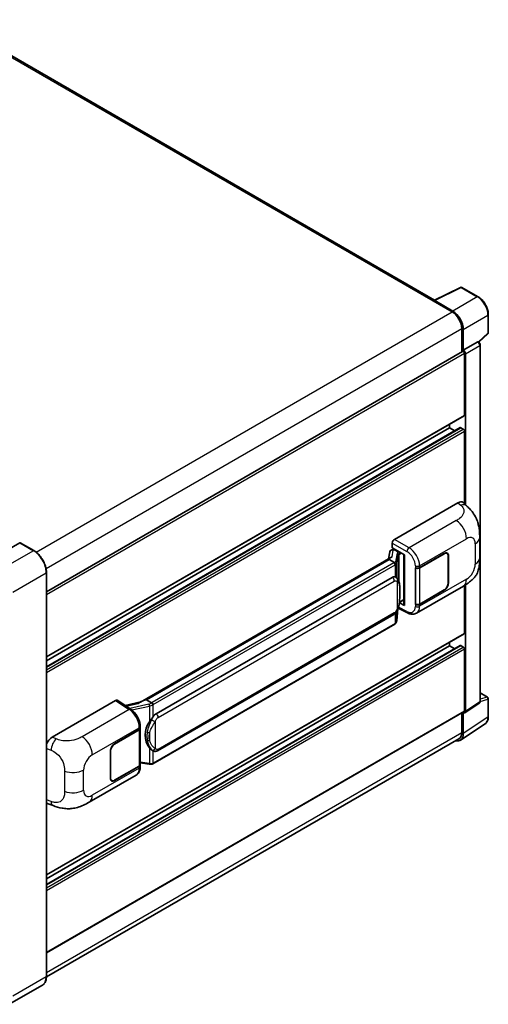
# Model space of a CAD drawing. Units: millimetres. Extents: x 0 to 9063, y 0 to 1124.
# Drawn here: x 911 to 1050, y 203 to 495 of the extents above; entities that cross this region are included whole.
import ezdxf

# ---------------------------------------------------------------- set-up
doc = ezdxf.new("R2010")
doc.units = ezdxf.units.MM
doc.header["$LTSCALE"] = 4
doc.layers.add('Visible (ISO)', color=7, linetype='Continuous', lineweight=35)
doc.layers.add('Visible Narrow (ISO)', color=7, linetype='Continuous', lineweight=25)

msp = doc.modelspace()

# ---------------------------------------------------------------- linework, layer by layer
at = {"layer": 'Visible (ISO)'}
for p, q in [((1034.2452, 411.7784), (890.2328, 494.9239)), ((1034.0729, 411.6924), (1041.8948, 415.5988)), ((1047.1328, 412.8049), (1042.3156, 415.5861)), ((1033.8159, 411.5753), (1039.4728, 408.3093)), ((1033.9731, 411.4848), (1033.9731, 411.4845)), ((1039.6318, 408.5803), (1034.2871, 411.6661)), ((1050.1817, 402.1429), (1050.1817, 407.524)), ((1042.3012, 403.4103), (1042.3012, 396.4843)), ((1042.7726, 396.969), (1042.7726, 403.1403)), ((1047.3735, 399.3492), (1050.0392, 401.8167)), ((1042.7726, 396.969), (1047.0293, 399.4267)), ((1042.773, 396.9688), (1042.7726, 396.969)), ((1047.241, 399.4423), (1047.2332, 399.4468)), ((1047.7773, 292.9052), (1047.7773, 398.5134)), ((919.1726, 325.396), (1042.5504, 396.6282)), ((1043.0869, 377.736), (1043.0869, 396.0618)), ((1043.4012, 351.1638), (1043.4012, 395.8808)), ((919.1726, 306.0437), (1042.9948, 377.5326)), ((919.1726, 303.1634), (1041.885, 374.0115)), ((919.1726, 304.9239), (1038.6871, 373.9257)), ((1038.6871, 373.9257), (1038.6871, 375.0455)), ((1040.2118, 373.0454), (1038.6871, 373.9257)), ((1042.7726, 373.5628), (1042.0184, 373.9983)), ((1043.0869, 351.4485), (1043.0869, 373.0185)), ((1022.3447, 340.9027), (1041.1788, 351.7766)), ((1042.6948, 351.8038), (1043.7275, 350.8682)), ((911.2508, 339.905), (901.3513, 334.1895)), ((915.4474, 337.5572), (911.3619, 339.916)), ((1021.7166, 338.3627), (1021.7166, 339.8147)), ((1047.6212, 335.4118), (1047.6212, 341.4174)), ((1020.9794, 337.2236), (1020.6113, 335.1604)), ((1021.5112, 337.7825), (1021.9857, 337.8921)), ((1021.7166, 338.3627), (1025.2942, 336.2972)), ((1021.9297, 337.8792), (1022.2419, 338.0594)), ((1022.3514, 337.822), (1023.6085, 337.0963)), ((1025.1641, 336.3723), (1025.1641, 321.5072)), ((1025.2942, 336.2972), (1025.2942, 321.3347)), ((1029.8041, 332.5084), (1037.1158, 336.7297)), ((1029.8404, 332.4567), (1037.1158, 336.6572)), ((1037.9602, 336.7408), (1037.6827, 336.9011)), ((1038.31, 335.9677), (1038.31, 327.9842)), ((1038.3728, 336.004), (1038.3728, 328.0204)), ((1021.2893, 335.5518), (947.0155, 292.6698)), ((1020.78, 334.9189), (948.7997, 293.3611)), ((1020.78, 334.9189), (1020.7711, 334.9601)), ((1022.3404, 334.018), (1020.78, 334.9189)), ((919.1726, 211.3522), (919.1726, 331.105)), ((1028.5467, 332.5081), (1028.5694, 332.4959)), ((1028.5467, 321.6215), (1028.5467, 332.5081)), ((1028.5833, 332.4567), (1028.6131, 332.4739)), ((1028.5833, 321.7153), (1028.5833, 332.4567)), ((951.6753, 289.2332), (1021.6757, 329.648)), ((1022.727, 329.6816), (1022.7102, 329.6913)), ((1028.858, 319.0135), (1042.8014, 327.0638)), ((1043.0869, 313.1421), (1043.0869, 327.2308)), ((1043.4012, 289.9168), (1043.4012, 327.4207)), ((1037.1158, 325.8431), (1029.8041, 321.6217)), ((1037.1158, 325.9157), (1029.8404, 321.7153)), ((1025.2942, 321.3347), (1023.8044, 322.0787)), ((1023.8179, 322.1851), (1023.8362, 322.2021)), ((1023.8275, 322.194), (1025.1641, 322.9657)), ((1028.6494, 321.6808), (1028.5467, 321.6215)), ((1028.5694, 321.6093), (1028.5467, 321.6215)), ((952.1197, 278.2663), (1022.1201, 318.6811)), ((1023.0381, 316.7783), (1023.3647, 320.3409)), ((1023.429, 320.4987), (1026.2673, 319.0812)), ((1022.4304, 315.7627), (950.7364, 274.3701)), ((919.1726, 241.4498), (1042.9948, 312.9386)), ((919.1726, 238.5695), (1041.885, 309.4175)), ((919.1726, 240.33), (1038.6871, 309.3317)), ((1038.6871, 309.3317), (1038.6871, 310.4515)), ((1040.2118, 308.4515), (1038.6871, 309.3317)), ((1042.7726, 308.9689), (1042.0184, 309.4043)), ((1043.0869, 290.0987), (1043.0869, 308.4245)), ((1047.7773, 295.4019), (1049.9595, 294.142)), ((920.8585, 282.3096), (939.6926, 293.1835)), ((940.152, 293.2181), (944.2094, 290.5365)), ((947.1216, 292.731), (942.4755, 291.6825)), ((948.7017, 293.3508), (948.7997, 293.3611)), ((948.7997, 293.3611), (950.3601, 292.4602)), ((1043.2324, 289.5195), (1047.4935, 292.3357)), ((1050.1817, 288.3759), (1050.1817, 293.7571)), ((919.1726, 218.4064), (1042.9948, 289.8953)), ((1042.3012, 289.4948), (1042.3012, 283.6575)), ((1042.7726, 283.3831), (1042.7726, 289.5544)), ((1042.7726, 289.5544), (1042.773, 289.5542)), ((1041.929, 281.3964), (1049.2231, 286.2172)), ((939.3779, 280.3008), (946.6895, 284.5221)), ((939.3779, 280.2282), (946.6532, 284.4286)), ((946.9136, 284.7399), (946.9136, 274.05)), ((946.9499, 284.885), (946.9499, 285.4438)), ((1041.4728, 281.8264), (919.1707, 211.2152)), ((938.1208, 270.1399), (938.1208, 278.1234)), ((938.1837, 270.1762), (938.1837, 278.1597)), ((950.624, 278.2767), (950.6072, 278.2864)), ((946.9136, 274.6617), (949.6007, 274.2722)), ((946.6532, 273.6871), (939.3779, 269.4867)), ((946.6895, 273.6355), (939.3779, 269.4141)), ((946.9499, 273.4396), (946.9499, 273.9984)), ((931.8513, 263.0067), (945.7948, 271.057)), ((938.5335, 269.4031), (938.2559, 269.5633)), ((919.6451, 262.5056), (921.1208, 261.9807)), ((918.0029, 208.82), (908.1034, 203.1045))]:
    msp.add_line(p, q, dxfattribs=at)
for centre, start, end in [((1042.0934, 415.2012), 60, 116.538708), ((1049.7372, 402.1429), 312.789481, 0), ((1049.7372, 293.7571), 0, 60)]:
    msp.add_arc(centre, 0.4444, start, end, dxfattribs=at)
for centre, major_axis, ratio, start_param, end_param in [((1033.8159, 410.4866), (0.6667, 1.1547), 0.57735027, 0.53865784, 0.78539816), ((1034.2875, 411.3028), (-0.2225, 0.3854), 0.5766475, 5.49839613, 7.06797448), ((1039.628, 404.9515), (2.2222, -3.849), 0.5780539, 0.78600715, 2.3555855), ((1039.4728, 405.0433), (2, -3.4641), 0.57735027, 0.78539816, 2.35619449), ((1042.7722, 396.243), (0.4444, -0.7698), 0.5780539, 0.78600715, 2.3555855), ((1047.0188, 399.0574), (-0.2109, -0.3913), 0.55686057, 3.12531633, 3.87580791), ((1042.7726, 396.2433), (-0.2222, 0.3849), 0.57735027, 3.92699082, 6.28318531), ((1042.7726, 377.9175), (0.2222, -0.3849), 0.57735027, 0, 0.78539816), ((1042.0184, 373.7805), (-0.1333, 0.2309), 0.57735027, 5.49778714, 6.28318531), ((1042.7726, 373.1999), (-0.2222, 0.3849), 0.57735027, 3.92699082, 5.49778714), ((1041.166, 349.5905), (1.3865, 2.3188), 0.57333637, 6.16912861, 7.08294563), ((911.2508, 339.7236), (0.1111, 0.1925), 0.57735027, 0, 0.78539816), ((1022.3455, 340.1769), (-0.4444, -0.7698), 0.5780539, 3.9275998, 5.49717816), ((1025.1412, 335.7229), (-4.3717, -0.7541), 0.21633748, 5.59704541, 6.29236196), ((1021.927, 337.4743), (-0.8769, -0.6329), 0.60953579, 5.67908615, 5.72119938), ((1021.8325, 336.9445), (-0.6733, 0.6402), 0.8492429, 5.1814121, 6.75220843), ((1022.2591, 337.043), (-0.3279, 0.8322), 0.65380937, 5.5951678, 6.18580465), ((1023.5623, 336.7067), (0.1639, -0.4161), 0.65380937, 0.88277882, 2.45357514), ((1037.1158, 335.2782), (0.8889, 1.5396), 0.57735027, 5.49778714, 7.06858347), ((1037.1158, 335.2782), (0.8444, 1.4626), 0.57735027, 5.49778714, 7.06858347), ((1021.6757, 324.1865), (0.6801, 5.6218), 0.40142867, 6.20843387, 6.57591032), ((1029.1756, 332.8713), (0.8889, 0), 0.57735027, 3.9618974, 5.49778714), ((1029.2119, 332.8196), (-0.8889, 0), 0.57735027, 0.78539816, 2.35619449), ((1037.1158, 327.2947), (0.8889, 1.5396), 0.57735027, 3.92699082, 5.49778714), ((1037.1158, 327.2947), (-0.8444, -1.4626), 0.57735027, 0.78539816, 2.35619449), ((1023.5623, 322.5541), (0.2648, -0.3596), 0.48800029, 0.05438476, 0.7310134), ((1025.6085, 321.5161), (0.4444, 0.013), 0.55686057, 3.12531633, 3.9107145), ((1029.1756, 321.9846), (-0.8889, 0), 0.57735027, 0.82030475, 2.35619449), ((1029.2119, 322.0782), (0.8889, 0), 0.57735027, 3.92699082, 5.49778714), ((1042.7726, 313.3235), (0.2222, -0.3849), 0.57735027, 0, 0.78539816), ((1042.0184, 309.1866), (-0.1333, 0.2309), 0.57735027, 5.49778714, 6.28318531), ((1042.7726, 308.606), (-0.2222, 0.3849), 0.57735027, 3.92699082, 5.49778714), ((939.6918, 292.4568), (0.445, 0.7707), 0.5766475, 6.24832118, 7.06797448), ((944.9414, 289.4195), (4.2774, 3.8003), 0.24152145, 0.32505614, 1.02037269), ((951.6753, 283.7718), (0.6801, 5.6218), 0.40142867, 0.29272501, 0.66020146), ((1042.7722, 290.2808), (0.445, -0.7707), 0.5766475, 5.49839613, 7.06797448), ((1042.7726, 290.2802), (0.2222, -0.3849), 0.57735027, 0, 0.78539816), ((952.8199, 283.1109), (0.4069, 5.4545), 0.80430597, 0.8807959, 2.44577737), ((946.0247, 284.7915), (0.8889, 0), 0.57735027, 5.49778714, 6.15636264), ((946.061, 284.885), (0.8889, 0), 0.57735027, 5.49778714, 6.28318531), ((1039.628, 285.203), (2.2249, -3.8537), 0.5766475, 5.75645056, 7.06797448), ((1039.4728, 285.2905), (2, -3.4641), 0.57735027, 0, 0.78539816), ((920.8713, 280.1384), (-1.3783, -2.3028), 0.58101844, 3.94848943, 5.02685319), ((939.3779, 278.8492), (-0.8889, -1.5396), 0.57735027, 3.92699082, 5.49778714), ((939.3779, 278.8492), (0.8444, 1.4626), 0.57735027, 0.78539816, 2.35619449), ((946.0247, 274.05), (0.8889, 0), 0.57735027, 5.49778714, 6.28318531), ((946.061, 273.9984), (0.8889, 0), 0.57735027, 5.49778714, 6.56987888), ((939.3779, 270.8657), (-0.8889, -1.5396), 0.57735027, 5.49778714, 7.06858347), ((939.3779, 270.8657), (-0.8444, -1.4626), 0.57735027, 5.49778714, 7.06858347), ((920.8713, 264.8997), (-1.3865, -2.3188), 0.57333637, 6.00458187, 6.397242)]:
    msp.add_ellipse(centre, major_axis=major_axis, ratio=ratio, start_param=start_param, end_param=end_param, dxfattribs=at)
for points, knots in [([(1050.1817, 407.524), (1050.1817, 407.7151), (1050.1687, 407.9114), (1050.118, 408.3104), (1050.0803, 408.5132), (1049.9815, 408.9214), (1049.9205, 409.1268), (1049.7766, 409.536), (1049.6938, 409.7398), (1049.5084, 410.1416), (1049.4058, 410.3395), (1049.1831, 410.7252), (1049.063, 410.9131), (1048.8077, 411.2745), (1048.6726, 411.4481), (1048.3902, 411.7773), (1048.2429, 411.9329), (1047.9387, 412.2225), (1047.782, 412.3566), (1047.4617, 412.6), (1047.2983, 412.7094), (1047.1328, 412.8049)], [-0.78478918, -0.78478918, -0.78478918, -0.78478918, -0.62783134, -0.62783134, -0.47087351, -0.47087351, -0.31391567, -0.31391567, -0.15695784, -0.15695784, 0, 0, 0.15695784, 0.15695784, 0.31391567, 0.31391567, 0.47087351, 0.47087351, 0.62783134, 0.62783134, 0.78478918, 0.78478918, 0.78478918, 0.78478918]), ([(1047.7773, 398.5134), (1047.7773, 398.5917), (1047.7669, 398.6667), (1047.732, 398.8112), (1047.7072, 398.8808), (1047.6456, 399.0142), (1047.6088, 399.078), (1047.5241, 399.198), (1047.4762, 399.2542), (1047.3685, 399.3568), (1047.3088, 399.4032), (1047.241, 399.4423)], [-0.78478918, -0.78478918, -0.78478918, -0.78478918, -0.47087351, -0.47087351, -0.15695784, -0.15695784, 0.15695784, 0.15695784, 0.47087351, 0.47087351, 0.78478918, 0.78478918, 0.78478918, 0.78478918]), ([(1043.7275, 350.8682), (1044.0157, 350.607), (1044.373, 350.2876), (1045.0031, 349.6109), (1045.2928, 349.2547), (1045.9285, 348.3678), (1046.2731, 347.8005), (1046.7041, 346.8753), (1046.8307, 346.5656), (1047.0827, 345.8462), (1047.1989, 345.4292), (1047.3948, 344.5534), (1047.4686, 344.09), (1047.6077, 342.8739), (1047.6212, 342.0864), (1047.6212, 341.4174)], [0, 0, 0, 0, 0.18362486, 0.18362486, 0.36333296, 0.36333296, 0.60386192, 0.60386192, 0.71569796, 0.71569796, 0.86115341, 0.86115341, 1.02941414, 1.02941414, 1.30785701, 1.30785701, 1.30785701, 1.30785701]), ([(919.1726, 331.105), (919.1726, 331.5622), (919.1101, 332.0507), (918.8688, 333.0473), (918.6901, 333.5552), (918.2337, 334.544), (917.9562, 335.0247), (917.3281, 335.9143), (916.9776, 336.323), (916.2351, 337.0303), (915.8433, 337.3287), (915.4474, 337.5572)], [1.57079633, 1.57079633, 1.57079633, 1.57079633, 1.88495559, 1.88495559, 2.19911486, 2.19911486, 2.51327412, 2.51327412, 2.82743339, 2.82743339, 3.14159265, 3.14159265, 3.14159265, 3.14159265]), ([(1022.6452, 333.4633), (1022.6453, 333.4641), (1022.6454, 333.465), (1022.6503, 333.5149), (1022.647, 333.5672), (1022.624, 333.6754), (1022.6039, 333.7302), (1022.549, 333.8326), (1022.515, 333.8793), (1022.4374, 333.9585), (1022.3948, 333.9903), (1022.3503, 334.0127)], [-0.0778087689, -0.0778087689, -0.0778087689, -0.0778087689, -0.0774791395, -0.0774791395, -0.0585788033, -0.0585788033, -0.0389062325, -0.0389062325, -0.0193765361, -0.0193765361, 0, 0, 0, 0]), ([(1047.6212, 335.4118), (1047.6212, 334.7653), (1047.6099, 334.0451), (1047.4751, 332.9322), (1047.4033, 332.5104), (1047.237, 331.8461), (1047.1664, 331.607), (1046.9915, 331.123), (1046.8846, 330.8749), (1046.6015, 330.3351), (1046.4107, 330.0435), (1046.0214, 329.5441), (1045.822, 329.3246), (1045.3036, 328.8086), (1044.9791, 328.5328), (1044.06, 327.8175), (1043.4063, 327.413), (1042.8014, 327.0638)], [0, 0, 0, 0, 0.26907114, 0.26907114, 0.43224894, 0.43224894, 0.52213259, 0.52213259, 0.61371232, 0.61371232, 0.72841245, 0.72841245, 0.83295305, 0.83295305, 0.995563, 0.995563, 1.28301074, 1.28301074, 1.28301074, 1.28301074]), ([(1023.1692, 329.3269), (1023.1457, 329.3517), (1023.1213, 329.3765), (1023.0702, 329.4259), (1023.0435, 329.4504), (1022.9878, 329.4988), (1022.9586, 329.5228), (1022.8976, 329.57), (1022.8657, 329.5931), (1022.7988, 329.6384), (1022.7637, 329.6604), (1022.727, 329.6816)], [-0.1703054541, -0.1703054541, -0.1703054541, -0.1703054541, -0.1584465752, -0.1584465752, -0.1465876964, -0.1465876964, -0.1347288175, -0.1347288175, -0.1228699387, -0.1228699387, -0.1110110598, -0.1110110598, -0.1110110598, -0.1110110598]), ([(1023.9276, 326.4951), (1023.9249, 326.6832), (1023.9202, 326.8683), (1023.9019, 327.2361), (1023.8883, 327.4188), (1023.8443, 327.7859), (1023.814, 327.9702), (1023.7215, 328.3473), (1023.6595, 328.5401), (1023.4738, 328.9335), (1023.3489, 329.1363), (1023.1692, 329.3269)], [-0.42564821, -0.42564821, -0.42564821, -0.42564821, -0.340518568, -0.340518568, -0.255388926, -0.255388926, -0.170259284, -0.170259284, -0.085129642, -0.085129642, 0, 0, 0, 0]), ([(1023.3326, 320.2681), (1023.4635, 320.558), (1023.5535, 320.8416), (1023.695, 321.3967), (1023.7452, 321.6669), (1023.8227, 322.1959), (1023.8498, 322.4553), (1023.8899, 322.9638), (1023.9028, 323.213), (1023.9203, 323.6994), (1023.925, 323.9365), (1023.9277, 324.1666)], [-0.425024641, -0.425024641, -0.425024641, -0.425024641, -0.340019712, -0.340019712, -0.255014784, -0.255014784, -0.170009856, -0.170009856, -0.085004928, -0.085004928, 0, 0, 0, 0]), ([(1023.9277, 324.1666), (1023.9297, 324.3368), (1023.9313, 324.5046), (1023.9337, 324.8344), (1023.9345, 324.9965), (1023.9353, 325.3144), (1023.9353, 325.4701), (1023.9345, 325.7751), (1023.9337, 325.9242), (1023.9313, 326.2152), (1023.9297, 326.3572), (1023.9276, 326.4951)], [-0.318622721, -0.318622721, -0.318622721, -0.318622721, -0.254898176, -0.254898176, -0.191173632, -0.191173632, -0.127449088, -0.127449088, -0.063724544, -0.063724544, 0, 0, 0, 0]), ([(1022.1201, 318.6811), (1022.2734, 318.7695), (1022.4011, 318.8768), (1022.615, 319.0895), (1022.7039, 319.1976), (1022.8642, 319.4136), (1022.9344, 319.5207), (1023.0629, 319.7327), (1023.1214, 319.8384), (1023.2303, 320.0488), (1023.2807, 320.1536), (1023.3294, 320.261), (1023.331, 320.2645), (1023.3326, 320.2681)], [-0.170496085, -0.170496085, -0.170496085, -0.170496085, -0.1375677, -0.1375677, -0.103468483, -0.103468483, -0.069369266, -0.069369266, -0.035270049, -0.035270049, -0.001170832, -0.001170832, 0, 0, 0, 0]), ([(1028.858, 319.0135), (1028.7014, 318.9232), (1028.5337, 318.8528), (1028.1878, 318.7545), (1028.0098, 318.7264), (1027.6531, 318.7086), (1027.4744, 318.7188), (1027.1209, 318.7718), (1026.946, 318.8145), (1026.6021, 318.9279), (1026.433, 318.9985), (1026.2673, 319.0812)], [0.785398163, 0.785398163, 0.785398163, 0.785398163, 0.935496479, 0.935496479, 1.085594795, 1.085594795, 1.23569311, 1.23569311, 1.385791426, 1.385791426, 1.535889742, 1.535889742, 1.535889742, 1.535889742]), ([(1022.4304, 315.7627), (1022.4414, 315.769), (1022.4522, 315.7754), (1022.4738, 315.7885), (1022.4845, 315.7952), (1022.5056, 315.8087), (1022.5161, 315.8156), (1022.537, 315.8297), (1022.5473, 315.8368), (1022.5677, 315.8513), (1022.5778, 315.8587), (1022.5878, 315.8662)], [1.570796327, 1.570796327, 1.570796327, 1.570796327, 1.596526194, 1.596526194, 1.622256061, 1.622256061, 1.647985928, 1.647985928, 1.673715795, 1.673715795, 1.699445662, 1.699445662, 1.699445662, 1.699445662]), ([(1022.6452, 316.0447), (1022.6453, 316.044), (1022.6454, 316.0432), (1022.6503, 316.001), (1022.647, 315.9638), (1022.6257, 315.9049), (1022.6095, 315.8824), (1022.5878, 315.8662)], [-0.0003297628, -0.0003297628, -0.0003297628, -0.0003297628, 0, 0, 0.0189079865, 0.0189079865, 0.0357441925, 0.0357441925, 0.0357441925, 0.0357441925]), ([(1022.6047, 315.8812), (1022.6521, 315.9313), (1022.6966, 315.9837), (1022.7787, 316.0927), (1022.8165, 316.1493), (1022.8843, 316.2664), (1022.9144, 316.3268), (1022.9659, 316.4511), (1022.9873, 316.5149), (1023.0203, 316.645), (1023.0319, 316.7113), (1023.0381, 316.7783)], [-1.489339836, -1.489339836, -1.489339836, -1.489339836, -1.362514136, -1.362514136, -1.235688435, -1.235688435, -1.108862734, -1.108862734, -0.982037034, -0.982037034, -0.855211333, -0.855211333, -0.855211333, -0.855211333]), ([(950.6924, 291.9213), (950.6923, 291.9221), (950.6922, 291.9228), (950.6855, 291.966), (950.6725, 292.0127), (950.6339, 292.1118), (950.6083, 292.1635), (950.5481, 292.2628), (950.5141, 292.3096), (950.4425, 292.3922), (950.4054, 292.4272), (950.3691, 292.4543)], [-0.0003297628, -0.0003297628, -0.0003297628, -0.0003297628, 0, 0, 0.0189079865, 0.0189079865, 0.0385885202, 0.0385885202, 0.0581261217, 0.0581261217, 0.0775105008, 0.0775105008, 0.0775105008, 0.0775105008]), ([(1047.4935, 292.3357), (1047.5363, 292.364), (1047.575, 292.3977), (1047.6411, 292.471), (1047.6685, 292.5105), (1047.7128, 292.5907), (1047.7297, 292.6314), (1047.7552, 292.7119), (1047.7638, 292.7517), (1047.7749, 292.8296), (1047.7773, 292.8678), (1047.7773, 292.9052)], [0.03486413, 0.03486413, 0.03486413, 0.03486413, 0.184849139, 0.184849139, 0.334834148, 0.334834148, 0.484819157, 0.484819157, 0.634804167, 0.634804167, 0.784789176, 0.784789176, 0.784789176, 0.784789176]), ([(946.9499, 285.4438), (946.9499, 285.8172), (946.9023, 286.2022), (946.7259, 286.9765), (946.597, 287.3655), (946.2697, 288.1233), (946.0714, 288.4918), (945.6192, 289.1825), (945.3654, 289.5045), (944.8162, 290.0785), (944.521, 290.3306), (944.2094, 290.5365)], [0, 0, 0, 0, 0.30717795, 0.30717795, 0.6143559, 0.6143559, 0.92153385, 0.92153385, 1.22871179, 1.22871179, 1.53588974, 1.53588974, 1.53588974, 1.53588974]), ([(949.6954, 286.8353), (949.8534, 287.0387), (950.0224, 287.2628), (950.41, 287.7862), (950.6306, 288.0889), (950.8285, 288.3797)], [0.251927497, 0.251927497, 0.251927497, 0.251927497, 0.346143771, 0.346143771, 0.465492697, 0.465492697, 0.465492697, 0.465492697]), ([(1049.2231, 286.2172), (1049.3516, 286.3021), (1049.4691, 286.4039), (1049.6772, 286.6347), (1049.7678, 286.7637), (1049.9215, 287.0421), (1049.9846, 287.1916), (1050.0845, 287.5066), (1050.1212, 287.672), (1050.1698, 288.0154), (1050.1817, 288.1933), (1050.1817, 288.3759)], [0.03486413, 0.03486413, 0.03486413, 0.03486413, 0.184849139, 0.184849139, 0.334834148, 0.334834148, 0.484819157, 0.484819157, 0.634804167, 0.634804167, 0.784789176, 0.784789176, 0.784789176, 0.784789176]), ([(950.6074, 278.2864), (950.4724, 278.3644), (950.3321, 278.473), (950.0224, 278.7577), (949.8534, 278.9435), (949.6954, 279.1342)], [1.13986773, 1.13986773, 1.13986773, 1.13986773, 1.216302642, 1.216302642, 1.310518917, 1.310518917, 1.310518917, 1.310518917]), ([(950.624, 278.2767), (950.6928, 278.237), (950.7678, 278.2), (950.9324, 278.1361), (951.0221, 278.1091), (951.2174, 278.0725), (951.3238, 278.0628), (951.5485, 278.0707), (951.6663, 278.0884), (951.9007, 278.1562), (952.0164, 278.2066), (952.1197, 278.2663)], [-0.11101106, -0.11101106, -0.11101106, -0.11101106, -0.088808848, -0.088808848, -0.066606636, -0.066606636, -0.044404424, -0.044404424, -0.022202212, -0.022202212, 0, 0, 0, 0]), ([(950.6924, 274.5027), (950.6923, 274.5019), (950.6922, 274.5011), (950.6855, 274.4522), (950.6725, 274.4092), (950.6339, 274.3367), (950.6083, 274.3083), (950.5612, 274.2802), (950.5431, 274.2734), (950.5241, 274.27)], [-0.0778087689, -0.0778087689, -0.0778087689, -0.0778087689, -0.0774791395, -0.0774791395, -0.0585788033, -0.0585788033, -0.0389062325, -0.0389062325, -0.0279382932, -0.0279382932, -0.0279382932, -0.0279382932]), ([(950.5602, 274.281), (950.5723, 274.2863), (950.5844, 274.2918), (950.6084, 274.303), (950.6203, 274.3087), (950.644, 274.3204), (950.6558, 274.3263), (950.6791, 274.3384), (950.6907, 274.3446), (950.7137, 274.3572), (950.7251, 274.3636), (950.7364, 274.3701)], [1.437762728, 1.437762728, 1.437762728, 1.437762728, 1.464369448, 1.464369448, 1.490976168, 1.490976168, 1.517582887, 1.517582887, 1.544189607, 1.544189607, 1.570796327, 1.570796327, 1.570796327, 1.570796327]), ([(945.7948, 271.057), (945.9569, 271.1506), (946.1053, 271.2672), (946.364, 271.5331), (946.4744, 271.682), (946.6576, 271.9987), (946.7305, 272.1665), (946.8439, 272.5138), (946.8844, 272.6934), (946.9374, 273.0608), (946.9499, 273.2487), (946.9499, 273.4396)], [-0.785398163, -0.785398163, -0.785398163, -0.785398163, -0.628318531, -0.628318531, -0.471238898, -0.471238898, -0.314159265, -0.314159265, -0.157079633, -0.157079633, 0, 0, 0, 0]), ([(949.6007, 274.2722), (949.6655, 274.2628), (949.7301, 274.2552), (949.8586, 274.2434), (949.9223, 274.2393), (950.0482, 274.2348), (950.1104, 274.2344), (950.2326, 274.2376), (950.2927, 274.2411), (950.4103, 274.2523), (950.4679, 274.26), (950.5241, 274.27)], [0.855211333, 0.855211333, 0.855211333, 0.855211333, 0.984372553, 0.984372553, 1.113533773, 1.113533773, 1.242694993, 1.242694993, 1.371856212, 1.371856212, 1.501017432, 1.501017432, 1.501017432, 1.501017432]), ([(931.8513, 263.0067), (931.3326, 262.7072), (930.7213, 262.3706), (929.5567, 261.8491), (928.9839, 261.6299), (927.8844, 261.316), (927.3604, 261.2064), (926.3215, 261.0843), (925.7995, 261.0685), (924.7839, 261.1084), (924.2813, 261.1636), (922.8655, 261.3977), (921.9375, 261.6902), (921.1208, 261.9807)], [0, 0, 0, 0, 0.24648635, 0.24648635, 0.47055558, 0.47055558, 0.64899431, 0.64899431, 0.82358511, 0.82358511, 1.00416753, 1.00416753, 1.34397561, 1.34397561, 1.34397561, 1.34397561]), ([(918.0029, 208.82), (918.1542, 208.9073), (918.2935, 209.0153), (918.5429, 209.2677), (918.6531, 209.4121), (918.8422, 209.7314), (918.9211, 209.9063), (919.0472, 210.2815), (919.0943, 210.4818), (919.157, 210.9028), (919.1726, 211.1236), (919.1726, 211.3522)], [0.785398163, 0.785398163, 0.785398163, 0.785398163, 0.942477796, 0.942477796, 1.099557429, 1.099557429, 1.256637061, 1.256637061, 1.413716694, 1.413716694, 1.570796327, 1.570796327, 1.570796327, 1.570796327])]:
    msp.add_open_spline(points, degree=3, knots=knots, dxfattribs=at)
for points in [[(1022.3503, 334.0127), (1022.3468, 334.0145), (1022.3434, 334.0163), (1022.3404, 334.018)], [(1022.5225, 329.7723), (1022.5936, 329.7499), (1022.656, 329.7225), (1022.7104, 329.6911)], [(950.3601, 292.4602), (950.3631, 292.4584), (950.3662, 292.4565), (950.3691, 292.4543)]]:
    msp.add_open_spline(points, degree=3, dxfattribs=at)
at = {"layer": 'Visible Narrow (ISO)'}
for p, q in [((889.5662, 494.8579), (1033.8159, 411.5753)), ((1034.2871, 411.6661), (1042.1044, 415.5702)), ((1042.1044, 415.5702), (1046.9215, 412.789)), ((1046.9215, 412.789), (1039.6318, 408.5803)), ((916.1255, 337.0947), (1039.4728, 408.3093)), ((1042.7726, 403.1403), (1050.0623, 407.349)), ((1050.0623, 407.349), (1050.0623, 401.9679)), ((919.0544, 332.2537), (1042.3012, 403.4103)), ((1050.0623, 401.9679), (1047.2964, 399.4076)), ((1047.0297, 399.4264), (1042.773, 396.9688)), ((1043.4012, 395.8808), (1047.6579, 398.3384)), ((1047.0293, 399.4267), (1047.0297, 399.4264)), ((1047.6579, 398.3384), (1047.6579, 292.7302)), ((919.1726, 324.5199), (1043.0869, 396.0618)), ((919.1726, 306.1941), (1043.0869, 377.736)), ((919.1726, 303.0732), (1042.0184, 373.9983)), ((919.1726, 302.2023), (1042.7726, 373.5628)), ((919.1726, 301.4765), (1043.0869, 373.0185)), ((1041.1788, 351.7766), (1042.0028, 351.03)), ((1040.6889, 346.4804), (1026.6864, 338.396)), ((911.2508, 339.905), (915.3363, 337.5462)), ((1021.7166, 339.8147), (1026.0582, 337.3081)), ((1026.6864, 338.396), (1022.3447, 340.9027)), ((1029.8041, 333.0672), (1043.7219, 341.1026)), ((1046.3194, 339.603), (1046.3194, 333.5974)), ((915.3363, 337.5462), (905.4368, 331.8308)), ((1021.6554, 335.7386), (1022.0131, 337.7439)), ((1022.0131, 337.7439), (1022.3514, 337.822)), ((1022.3514, 337.822), (1022.5022, 337.9091)), ((1023.1361, 336.8002), (1022.6858, 334.2759)), ((1023.0389, 333.8582), (1023.4891, 336.3826)), ((1023.4891, 336.3826), (1023.4891, 328.888)), ((1023.6085, 337.0963), (1023.5233, 337.0766)), ((1023.7593, 337.1833), (1023.6085, 337.0963)), ((1023.7473, 336.4954), (1023.8766, 336.5253)), ((1023.7473, 328.2383), (1023.7473, 336.4954)), ((1023.8766, 336.5253), (1024.3878, 336.8205)), ((1037.0529, 336.6934), (1037.1158, 336.6572)), ((1038.3082, 336.0413), (1038.3728, 336.004)), ((948.7017, 293.3508), (1020.7711, 334.9601)), ((1022.2082, 333.9291), (950.5142, 292.5365)), ((950.8285, 291.9922), (1022.5225, 333.3847)), ((1022.5225, 333.3847), (1022.5225, 329.7723)), ((1023.0389, 329.4541), (1023.0389, 333.8582)), ((1028.5694, 333.0547), (1028.5694, 332.4959)), ((1029.8041, 332.5084), (1029.8041, 333.0672)), ((909.208, 325.2988), (919.1075, 331.0143)), ((919.1075, 331.0143), (919.1075, 211.2614)), ((1029.8404, 321.7153), (1029.8404, 332.4567)), ((952.3038, 288.1446), (1022.3042, 328.5593)), ((1023.151, 328.3541), (1023.151, 320.2709)), ((1043.7219, 329.0984), (1029.8041, 321.0629)), ((1038.3728, 328.0204), (1038.31, 328.0567)), ((1023.9256, 324.1413), (1023.9256, 326.4463)), ((1037.0529, 325.8794), (1037.1158, 325.8431)), ((1023.8766, 322.3727), (1023.835, 322.3343)), ((1025.1641, 323.116), (1023.8766, 322.3727)), ((1028.5694, 321.6093), (1028.5694, 321.0505)), ((1029.8041, 321.0629), (1029.8041, 321.6217)), ((1022.3042, 319.088), (952.3038, 278.6732)), ((1022.5225, 318.9976), (1022.5225, 315.9661)), ((1023.3631, 320.337), (1023.0389, 316.801)), ((1023.0389, 316.801), (1023.0389, 319.6943)), ((1026.0582, 319.5011), (1023.5236, 320.767)), ((1022.5225, 315.9661), (950.8285, 274.5736)), ((919.1726, 241.6001), (1043.0869, 313.1421)), ((919.1726, 238.4793), (1042.0184, 309.4043)), ((919.1726, 237.6083), (1042.7726, 308.9689)), ((919.1726, 236.8826), (1043.0869, 308.4245)), ((1047.7773, 295.3303), (1049.8152, 294.1536)), ((939.6926, 293.1835), (943.7412, 290.5076)), ((942.7909, 291.4741), (946.3964, 292.2878)), ((949.5741, 292.0648), (943.8513, 290.7732)), ((950.8285, 288.3797), (950.8285, 291.9922)), ((1047.6579, 292.7302), (1043.4012, 289.9168)), ((1047.7765, 292.8675), (1050.0623, 293.5821)), ((1049.8152, 294.1536), (1047.7773, 293.5166)), ((1050.0623, 293.5821), (1050.0623, 288.2009)), ((919.1726, 218.5568), (1043.0869, 290.0987)), ((943.7412, 290.5076), (929.7387, 282.4233)), ((944.4868, 290.3379), (949.6954, 291.5134)), ((949.6954, 291.5134), (949.6954, 286.8353)), ((951.457, 278.8784), (951.457, 286.9616)), ((1050.0623, 288.2009), (1042.7726, 283.3831)), ((919.1726, 212.5691), (1042.3012, 283.6575)), ((932.7717, 277.0455), (946.6895, 285.0809)), ((946.6532, 284.4286), (946.6532, 273.6871)), ((946.6895, 285.0809), (946.6895, 284.5221)), ((949.7574, 283.6253), (949.7574, 281.3203)), ((922.0802, 281.7926), (920.8585, 282.3096)), ((939.3779, 280.2282), (939.3165, 280.2636)), ((919.1726, 278.9498), (920.5232, 278.3782)), ((938.1223, 278.1951), (938.1837, 278.1597)), ((949.6954, 279.1342), (949.6954, 274.4561)), ((950.8285, 274.5736), (950.8285, 278.1766)), ((949.6954, 274.4561), (946.9136, 274.8593)), ((924.5462, 272.2336), (924.5462, 266.228)), ((930.1742, 266.5409), (930.1742, 272.5465)), ((946.6895, 273.0767), (932.7717, 265.0412)), ((946.6895, 273.6355), (946.6895, 273.0767)), ((938.1837, 270.1762), (938.1208, 270.2125)), ((939.3779, 269.4141), (939.3133, 269.4514)), ((920.5232, 263.2168), (919.1726, 263.6972)), ((919.1075, 211.2614), (909.208, 205.546))]:
    msp.add_line(p, q, dxfattribs=at)
for centre, major_axis, ratio, start_param, end_param in [((1042.0934, 415.2012), (-0.1986, 0.3976), 0.5766475, 5.53326026, 6.28318531), ((1042.0934, 415.2012), (0.2222, 0.3849), 0.57735027, 0, 0.75049158), ((1046.9105, 412.42), (0.2222, 0.3849), 0.57735027, 0, 0.75049158), ((1046.9071, 409.154), (2.2222, -3.849), 0.58194065, 0.78600715, 2.3555855), ((1049.7372, 407.524), (0.4444, 0), 0.57735027, 5.53269373, 6.28318531), ((1049.7372, 402.1429), (0.3019, -0.3262), 0.43528024, 0, 0.66685618), ((1049.7372, 402.1429), (0.4444, 0), 0.57735027, 5.53269373, 6.28318531), ((1047.0188, 399.0574), (0.2222, 0.3849), 0.57735027, 0, 0.75049158), ((1047.0184, 398.6946), (0.4444, -0.7698), 0.59748767, 0.78600715, 2.3555855), ((1047.3328, 398.5134), (0.4444, 0), 0.57735027, 5.53269373, 6.28318531), ((1041.937, 348.892), (1.7905, 1.9762), 0.65672952, 0, 0.91381702), ((1040.5792, 342.9171), (-2.2222, 3.849), 0.57735027, 3.92699082, 5.46288056), ((1043.7219, 338.1033), (1.8367, 3.1813), 0.57735027, 5.49778714, 7.06858347), ((1043.1767, 341.4174), (4.4444, 0), 0.57735027, 5.49778714, 6.28318531), ((915.3363, 337.3648), (0.1111, 0.1925), 0.57735027, 0, 0.78539816), ((915.3363, 333.1916), (2.6667, -4.6188), 0.57735027, 0.78539816, 2.35619449), ((1024.4662, 336.5323), (1.3291, -0.2733), 0.39024564, 2.43627197, 3.15185696), ((1023.0458, 336.4005), (0.4375, -0.078), 0.92189307, 0.1475388, 1.52868309), ((1024.3758, 336.1325), (-0.8857, 0.2539), 0.2955286, 5.58231733, 6.29790232), ((1023.433, 336.6769), (0.1, -0.433), 0.71890164, 0.98015947, 2.5509558), ((1026.6645, 337.6834), (0.4444, 0.7698), 0.53637355, 0.78600715, 2.3555855), ((1025.9674, 334.4556), (1.874, -3.0229), 0.59713441, 0.76668294, 2.30257268), ((1026.5737, 334.8309), (-2.3178, 3.7933), 0.59324129, 3.91222392, 5.44811366), ((1021.2654, 334.4734), (-1.3333, 0), 0.57735027, 2.35619449, 2.5086304), ((1022.2082, 333.5662), (0.2222, -0.3849), 0.57735027, 0.78539816, 2.35619449), ((1021.3557, 334.5438), (1.3291, -0.2733), 0.39024564, 5.63445405, 6.29344962), ((1021.2654, 334.1105), (1.7778, 0), 0.57735027, 5.49778714, 5.60089302), ((1021.2654, 334.1441), (-1.7733, 0.2866), 0.43824712, 2.52999888, 3.14247799), ((1022.5955, 333.8761), (0.4375, -0.078), 0.92189307, 0.1475388, 1.52868309), ((1029.1756, 333.4301), (0.8889, 0), 0.57735027, 3.9618974, 5.49778714), ((1043.7219, 332.0977), (-1.8367, -3.1813), 0.57735027, 0.78539816, 2.35619449), ((1043.1767, 335.4118), (4.4444, 0), 0.57735027, 5.49778714, 6.28318531), ((918.9504, 331.105), (0.2222, 0), 0.57735027, 5.49778714, 6.28318531), ((1021.6757, 328.9222), (0.4444, -0.7698), 0.57735027, 0.78539816, 2.35619449), ((1022.5225, 328.717), (0.6467, 0.6098), 0.80454456, 4.94896384, 6.28318531), ((1040.5792, 330.9128), (2.2222, -3.849), 0.57735027, 0, 0.78539816), ((1023.0389, 326.4821), (0.8888, 0.0131), 0.69418244, 6.20397498, 6.28318531), ((1023.0389, 324.1771), (0.8888, -0.0105), 0.44716568, 6.21946524, 6.28318531), ((1025.9674, 322.4513), (1.874, -3.0229), 0.59713441, 5.5139785, 7.04986825), ((1029.1756, 321.4258), (-0.8889, 0), 0.57735027, 0.82030475, 2.35619449), ((1026.5737, 322.8267), (-2.3178, 3.7933), 0.59324129, 3.12682576, 3.91222392), ((1021.6757, 319.4509), (0.4444, -0.7698), 0.57735027, 0, 0.78539816), ((1022.5225, 320.6338), (0.8102, -0.3657), 0.13919307, 5.66073721, 6.28318531), ((1026.6645, 319.8765), (-0.3972, -0.7952), 0.5766475, 5.463532, 6.28318531), ((1022.2082, 316.1476), (0.2222, -0.3849), 0.57735027, 0, 0.78539816), ((1021.2654, 316.6919), (-1.7778, 0), 0.57735027, 2.35619449, 2.45930037), ((1021.2654, 316.6583), (1.7519, 0.4413), 0.68484185, 5.43004551, 6.04252462), ((1022.5955, 316.8189), (0.4426, -0.0406), 0.66690795, 0, 0.07651115), ((949.4811, 293.047), (-1.2905, -0.4751), 0.70556137, 1.38645418, 2.04544975), ((949.6644, 291.7694), (0.0978, -0.4335), 0.07194267, 3.94650419, 5.32764848), ((949.5714, 292.7516), (1.7519, 0.4413), 0.68484185, 4.61135463, 5.22383374), ((949.5714, 293.0808), (-1.3333, 0), 0.57735027, 2.20375859, 2.35619449), ((950.5142, 292.1736), (0.2222, -0.3849), 0.57735027, 0.78539816, 2.35619449), ((949.5714, 292.7179), (1.7778, 0), 0.57735027, 5.39468126, 5.49778714), ((1047.0184, 293.0871), (0.4676, -0.7563), 0.57699899, 0.01744269, 0.76736774), ((1047.3328, 292.9052), (0.4444, 0), 0.57735027, 5.53269373, 6.28318531), ((1049.7372, 293.7571), (0.2222, 0.3849), 0.57735027, 0, 0.53459435), ((1049.7372, 293.7571), (0.1326, -0.4242), 0.72169311, 0.93474524, 2.49688001), ((1049.7372, 293.7571), (0.4444, 0), 0.57735027, 5.53269373, 6.28318531), ((943.7193, 289.795), (0.4901, 0.7416), 0.5766475, 0, 0.81965331), ((943.6346, 286.9461), (2.1314, -3.901), 0.56100804, 0.79860416, 2.3344939), ((951.6753, 288.5074), (-0.4444, 0.7698), 0.57735027, 3.92699082, 5.49778714), ((950.8285, 287.3245), (0.8102, -0.3657), 0.13919307, 4.08994088, 5.66073721), ((1046.9071, 290.0139), (2.2476, -3.8393), 0.57677384, 0.03138662, 0.78131167), ((1049.7372, 288.3759), (0.4444, 0), 0.57735027, 5.53269373, 6.28318531), ((946.061, 285.4438), (0.8889, 0), 0.57735027, 5.49778714, 6.28318531), ((949.6954, 284.1372), (0.8739, -0.1626), 0.56203751, 4.02622381, 4.88718922), ((922.0144, 279.6546), (1.0393, 2.4558), 0.4365316, 0.72579055, 2.28992769), ((929.629, 278.8599), (2.2222, -3.849), 0.57735027, 0.78539816, 2.32128791), ((949.6954, 281.8323), (0.8734, 0.165), 0.5793106, 3.81307618, 4.67404159), ((950.8285, 279.2413), (-0.6467, -0.6098), 0.80454456, 0.23657486, 1.80737118), ((951.6753, 279.0361), (0.4444, -0.7698), 0.57735027, 0, 0.78539816), ((932.7717, 274.0462), (1.8367, 3.1813), 0.57735027, 0.78539816, 2.35619449), ((949.6644, 274.7121), (-0.0638, -0.4398), 0.18304246, 0, 0.97643306), ((949.5714, 275.2657), (-1.7733, 0.2866), 0.43824712, 1.71130801, 2.32378712), ((949.5714, 275.2994), (-1.7778, 0), 0.57735027, 2.25308861, 2.35619449), ((950.5142, 274.755), (0.2222, -0.3849), 0.57735027, 0, 0.78539816), ((927.0315, 274.3609), (-4.4444, 0), 0.57735027, 0.97738438, 2.35619449), ((943.6346, 274.9418), (2.1314, -3.901), 0.56100804, 0.01320599, 0.79860416), ((946.061, 273.4396), (0.8889, 0), 0.57735027, 5.49778714, 6.28318531), ((927.0315, 268.3554), (4.4444, 0), 0.57735027, 4.11897703, 5.49778714), ((932.7717, 268.0406), (-1.8367, -3.1813), 0.57735027, 5.49778714, 7.06858347), ((922.0144, 264.4932), (-0.8936, -2.5125), 0.47609055, 5.40475179, 6.28318531), ((929.629, 266.8557), (2.2222, -3.849), 0.57735027, 0, 0.78539816), ((915.3363, 213.4388), (2.6667, -4.6188), 0.57735027, 0, 0.78539816), ((918.9504, 211.3522), (0.2222, 0), 0.57735027, 5.49778714, 6.28318531)]:
    msp.add_ellipse(centre, major_axis=major_axis, ratio=ratio, start_param=start_param, end_param=end_param, dxfattribs=at)
for points, knots in [([(1042.0028, 351.03), (1042.2847, 350.7746), (1042.5854, 350.4834), (1042.768, 350.1321), (1043.024, 349.6395), (1043.0332, 349.033), (1042.7705, 348.4499), (1042.5418, 347.9423), (1042.1172, 347.4679), (1041.6413, 347.0986), (1041.3207, 346.8497), (1040.9821, 346.6497), (1040.6889, 346.4804)], [0, 0, 0, 0, 0.22498324, 0.22498324, 0.22498324, 0.54043573, 0.54043573, 0.54043573, 0.81501171, 0.81501171, 0.81501171, 1, 1, 1, 1]), ([(1022.3042, 328.5593), (1022.3704, 328.5975), (1022.4369, 328.6213), (1022.6686, 328.6624), (1022.8125, 328.6114), (1023.0155, 328.4841), (1023.0866, 328.4225), (1023.151, 328.3541)], [0, 0, 0, 0, 0.031575695, 0.031575695, 0.116947855, 0.116947855, 0.170305454, 0.170305454, 0.170305454, 0.170305454]), ([(1023.151, 328.3541), (1023.5243, 328.1621), (1023.6837, 327.8986), (1023.8893, 327.2668), (1023.9153, 326.886), (1023.9256, 326.4463)], [0, 0, 0, 0, 0.2061269, 0.2061269, 0.42564821, 0.42564821, 0.42564821, 0.42564821]), ([(1023.9256, 324.1413), (1023.9204, 323.8376), (1023.9108, 323.5212), (1023.8647, 322.8062), (1023.8236, 322.4038), (1023.6856, 321.6437), (1023.5976, 321.2858), (1023.3805, 320.7066), (1023.2795, 320.4854), (1023.151, 320.2709)], [0, 0, 0, 0, 0.109280085, 0.109280085, 0.240591253, 0.240591253, 0.354088722, 0.354088722, 0.425024641, 0.425024641, 0.425024641, 0.425024641]), ([(1023.9256, 326.4463), (1023.9308, 326.0895), (1023.9333, 325.7043), (1023.9328, 324.9294), (1023.9303, 324.5423), (1023.9256, 324.1413)], [0, 0, 0, 0, 0.167312443, 0.167312443, 0.318622721, 0.318622721, 0.318622721, 0.318622721]), ([(1023.151, 320.2709), (1023.0996, 320.1569), (1023.0442, 320.0431), (1022.9249, 319.8198), (1022.8613, 319.7107), (1022.7915, 319.6052), (1022.7116, 319.4841), (1022.6235, 319.3676), (1022.4574, 319.196), (1022.3804, 319.1319), (1022.3042, 319.088)], [0, 0, 0, 0, 0.042624021, 0.042624021, 0.085248042, 0.085248042, 0.085248042, 0.134155965, 0.134155965, 0.170496085, 0.170496085, 0.170496085, 0.170496085]), ([(950.3148, 287.4461), (950.2093, 287.2125), (950.1113, 286.99), (949.8718, 286.4292), (949.7404, 286.1038), (949.4866, 285.4226), (949.3686, 285.0691), (949.1893, 284.4307), (949.122, 284.1444), (949.071, 283.8602)], [-0.425024641, -0.425024641, -0.425024641, -0.425024641, -0.354088722, -0.354088722, -0.240591253, -0.240591253, -0.109280085, -0.109280085, 0, 0, 0, 0]), ([(949.7574, 283.6253), (949.8309, 283.8896), (949.9277, 284.1556), (950.1837, 284.7495), (950.3514, 285.0788), (950.7048, 285.7145), (950.8858, 286.0187), (951.2021, 286.5406), (951.3286, 286.7472), (951.457, 286.9616)], [0, 0, 0, 0, 0.109280085, 0.109280085, 0.240591253, 0.240591253, 0.354088722, 0.354088722, 0.425024641, 0.425024641, 0.425024641, 0.425024641]), ([(950.8285, 288.3797), (950.8161, 288.3615), (950.804, 288.3434), (950.792, 288.3254), (950.6903, 288.1714), (950.6041, 288.0227), (950.4477, 287.73), (950.3781, 287.5865), (950.3148, 287.4461)], [-0.0902431044, -0.0902431044, -0.0902431044, -0.0902431044, -0.0852480424, -0.0852480424, -0.0852480424, -0.0426240212, -0.0426240212, 0, 0, 0, 0]), ([(951.457, 286.9616), (951.5085, 287.0756), (951.5638, 287.1894), (951.6831, 287.4127), (951.7468, 287.5218), (951.8165, 287.6274), (951.8965, 287.7485), (951.9845, 287.8649), (952.1507, 288.0365), (952.2277, 288.1006), (952.3038, 288.1446)], [0, 0, 0, 0, 0.042624021, 0.042624021, 0.085248042, 0.085248042, 0.085248042, 0.134155965, 0.134155965, 0.170496085, 0.170496085, 0.170496085, 0.170496085]), ([(949.071, 283.8602), (949.0005, 283.4667), (948.9641, 283.0716), (948.9568, 282.2457), (948.993, 281.8139), (949.071, 281.3883)], [-0.318622721, -0.318622721, -0.318622721, -0.318622721, -0.167312443, -0.167312443, 0, 0, 0, 0]), ([(949.7574, 281.3203), (949.6824, 281.7174), (949.6475, 282.1214), (949.6545, 282.8924), (949.6896, 283.2607), (949.7574, 283.6253)], [0, 0, 0, 0, 0.167312443, 0.167312443, 0.318622721, 0.318622721, 0.318622721, 0.318622721]), ([(929.7387, 282.4233), (929.4016, 282.2287), (928.9969, 282.0015), (928.478, 281.7961), (927.7676, 281.5149), (926.8638, 281.2842), (925.9568, 281.1984), (925.0899, 281.1164), (924.2094, 281.165), (923.5002, 281.3177), (922.9452, 281.4372), (922.4847, 281.6214), (922.0802, 281.7926)], [0, 0, 0, 0, 0.21270217, 0.21270217, 0.21270217, 0.50389399, 0.50389399, 0.50389399, 0.78220336, 0.78220336, 0.78220336, 1, 1, 1, 1]), ([(949.071, 281.3883), (949.1734, 280.83), (949.3405, 280.2819), (949.7612, 279.3028), (950.0083, 278.8515), (950.3148, 278.5265)], [-0.42564821, -0.42564821, -0.42564821, -0.42564821, -0.2061269, -0.2061269, 0, 0, 0, 0]), ([(951.457, 278.8784), (951.0838, 279.0704), (950.7352, 279.4432), (950.1459, 280.2965), (949.905, 280.8013), (949.7574, 281.3203)], [0, 0, 0, 0, 0.2061269, 0.2061269, 0.42564821, 0.42564821, 0.42564821, 0.42564821]), ([(920.5232, 278.3782), (921.054, 278.1536), (921.6323, 277.8823), (922.1869, 277.4306), (922.9122, 276.8398), (923.5851, 275.9492), (923.9981, 275.0248), (924.3138, 274.3183), (924.4747, 273.6089), (924.5231, 273.0059), (924.5452, 272.7295), (924.5462, 272.4732), (924.5462, 272.2336)], [0, 0, 0, 0, 0.26559079, 0.26559079, 0.26559079, 0.61290113, 0.61290113, 0.61290113, 0.8783338, 0.8783338, 0.8783338, 1, 1, 1, 1]), ([(950.3148, 278.5265), (950.3941, 278.4424), (950.4838, 278.3637), (950.6001, 278.2908), (950.6119, 278.2836), (950.6239, 278.2767)], [-0.1703054541, -0.1703054541, -0.1703054541, -0.1703054541, -0.1169478546, -0.1169478546, -0.1110110598, -0.1110110598, -0.1110110598, -0.1110110598]), ([(952.3038, 278.6732), (952.2377, 278.635), (952.1712, 278.6112), (951.9394, 278.5701), (951.7956, 278.6211), (951.5925, 278.7484), (951.5214, 278.8101), (951.457, 278.8784)], [0, 0, 0, 0, 0.031575695, 0.031575695, 0.116947855, 0.116947855, 0.170305454, 0.170305454, 0.170305454, 0.170305454]), ([(924.5462, 266.228), (924.5462, 265.7951), (924.5365, 265.3132), (924.4236, 264.8469), (924.2516, 264.1365), (923.8403, 263.5022), (923.2441, 263.1619), (922.7422, 262.8753), (922.1369, 262.8102), (921.538, 262.92), (921.1913, 262.9836), (920.8494, 263.1008), (920.5232, 263.2168)], [0, 0, 0, 0, 0.21983104, 0.21983104, 0.21983104, 0.55477785, 0.55477785, 0.55477785, 0.83679083, 0.83679083, 0.83679083, 1, 1, 1, 1])]:
    msp.add_open_spline(points, degree=3, knots=knots, dxfattribs=at)
msp.add_open_spline([(1022.727, 329.6816), (1022.6652, 329.7174), (1022.5981, 329.7485), (1022.5225, 329.7723)], degree=3, dxfattribs=at)

doc.saveas('drawing.dxf')
